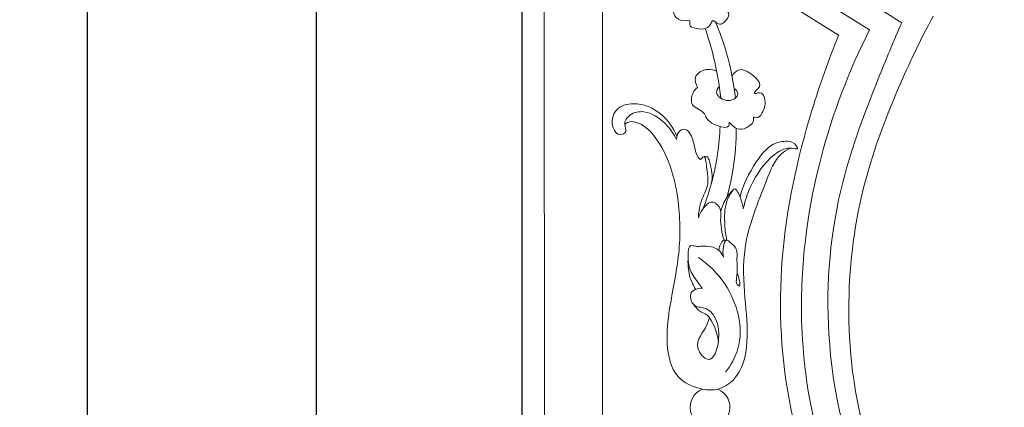
# Model space of a CAD drawing. Units: millimetres. Extents: x 4481 to 9481, y 3874 to 6374.
# Drawn here: x 7976 to 8416, y 5333 to 5506 of the extents above; entities that cross this region are included whole.
import ezdxf

# ---------------------------------------------------------------- set-up
doc = ezdxf.new("R2010")
doc.units = ezdxf.units.MM
doc.header["$MEASUREMENT"] = 0
doc.layers.get('0').update_dxf_attribs({"lineweight": 5})
doc.styles.add('Arial', font='arial.ttf')
doc.dimstyles.new('Default', dxfattribs={"dimtxt": 10, "dimasz": 10, "dimexe": 0.5, "dimexo": 0.5, "dimgap": 0.25, "dimtad": 1, "dimtoh": 1, "dimdec": 0, "dimzin": 1, "dimdsep": 46, "dimtxsty": 'Arial', "dimcen": 0.5, "dimazin": 0, "dimtfac": 1, "dimtdec": 4, "dimtix": 1, "dimtmove": 1, "dimatfit": 3, "dimfxl": 1, "dimtolj": 1, "dimtzin": 1, "dimarcsym": 0})

# ---------------------------------------------------------------- blocks, each defined once
blk = doc.blocks.new('*D35')
at = {"color": 0, "lineweight": -2, "transparency": 16777216}
for p, q in [((8200.18, 5797.12), (8108.26, 5797.12)), ((8108.76, 5777.12), (8108.76, 4587.12)), ((8186.89, 4567.12), (8108.26, 4567.12))]:
    blk.add_line(p, q, dxfattribs=at)
at = {"color": 0, "transparency": 16777216}
for points in [[(8105.43, 5777.12), (8112.1, 5777.12), (8108.76, 5797.12)], [(8105.43, 4587.12), (8112.1, 4587.12), (8108.76, 4567.12)]]:
    blk.add_solid(points, dxfattribs=at)
at = {"layer": 'Defpoints', "color": 0, "transparency": 16777216}
for p in [(8200.68, 5797.12), (8108.76, 4567.12), (8187.39, 4567.12)]:
    blk.add_point(p, dxfattribs=at)
at = {"color": 0, "transparency": 16777216, "insert": (8091.55, 5182.12), "char_height": 20, "attachment_point": 5, "rotation": 90, "style": 'Arial'}
blk.add_mtext('\\A1;1230', dxfattribs=at)
blk = doc.blocks.new('*D36')
at = {"color": 0, "lineweight": -2, "transparency": 16777216}
for p, q in [((8245.23, 5849.77), (8006.1, 5849.77)), ((8006.6, 4587.12), (8006.6, 5829.77)), ((8046.95, 4567.12), (8006.1, 4567.12))]:
    blk.add_line(p, q, dxfattribs=at)
at = {"color": 0, "transparency": 16777216}
for points in [[(8003.26, 5829.77), (8009.93, 5829.77), (8006.6, 5849.77)], [(8003.26, 4587.12), (8009.93, 4587.12), (8006.6, 4567.12)]]:
    blk.add_solid(points, dxfattribs=at)
at = {"layer": 'Defpoints', "color": 0, "transparency": 16777216}
for p in [(8006.6, 5849.77), (8245.73, 5849.77), (8047.45, 4567.12)]:
    blk.add_point(p, dxfattribs=at)
at = {"color": 0, "transparency": 16777216, "insert": (7989.38, 5208.44), "char_height": 20, "attachment_point": 5, "rotation": 90, "style": 'Arial'}
blk.add_mtext('\\A1;1283', dxfattribs=at)
blk = doc.blocks.new('*D37')
at = {"color": 0, "lineweight": -2, "transparency": 16777216}
for p, q in [((8200.68, 5792.62), (8200.68, 4387.65)), ((8691.83, 4640.94), (8691.83, 4387.65)), ((8220.68, 4388.15), (8671.83, 4388.15))]:
    blk.add_line(p, q, dxfattribs=at)
at = {"color": 0, "transparency": 16777216}
for points in [[(8220.68, 4391.49), (8220.68, 4384.82), (8200.68, 4388.15)], [(8671.83, 4391.49), (8671.83, 4384.82), (8691.83, 4388.15)]]:
    blk.add_solid(points, dxfattribs=at)
at = {"layer": 'Defpoints', "color": 0, "transparency": 16777216}
for p in [(8200.68, 5793.12), (8691.83, 4641.44), (8691.83, 4388.15)]:
    blk.add_point(p, dxfattribs=at)
at = {"color": 0, "transparency": 16777216, "insert": (8446.26, 4405.36), "char_height": 20, "attachment_point": 5, "style": 'Arial'}
blk.add_mtext('\\A1;491', dxfattribs=at)
blk = doc.blocks.new('L-107R_1283_110')
for p, q in [((2695.44, 2207.38), (2695.47, 1005.64)), ((2855.11, 1943.46), (2840.01, 1952.9))]:
    blk.add_line(p, q)
for points in [[(2695.47, 1005.64), (3170.4, 1005.64), (3170.4, 1030.64), (3062.36, 1030.64), (3062.36, 1205.64), (2721.5, 1205.64), (2721.5, 2189.66)], [(2788.1, 1980.11), (2781.09, 1966.61), (2826.93, 1937.91)], [(2794.89, 1970.29), (2794.34, 1969.37), (2840.77, 1940.35)]]:
    blk.add_lwpolyline(points)
blk.add_arc((2769.51, 1771.53), 8.88, 113.2064, 66.7936)
for points, knots in [([(2765.62, 1959.82), (2766.23, 1960.71), (2768.15, 1962.5), (2771.54, 1962.17), (2775.67, 1961.51), (2774.65, 1958.52), (2776.38, 1959.25), (2778.92, 1958.43), (2781.82, 1954.09), (2779.75, 1950.09), (2777.06, 1948.86), (2778.38, 1947.18), (2776.77, 1944.65), (2773.71, 1941.44), (2770.65, 1945.43), (2769.06, 1940.26), (2764.08, 1940.29), (2759.89, 1942.07), (2760.76, 1944.78), (2758.18, 1944.19), (2755.07, 1944.56), (2752.62, 1947.94), (2752.98, 1951.06), (2754.63, 1951.52), (2753.27, 1953.63), (2753.03, 1956.62), (2756.47, 1960.54), (2759.85, 1959.64), (2761.21, 1958.93)], [0, 0, 0, 0, 3.234306, 6.992168, 10.762998, 12.047582, 12.90048, 14.906796, 20.196814, 25.81642, 26.557526, 27.557943, 30.591552, 34.752613, 37.737552, 39.533959, 47.084839, 49.577327, 51.41604, 52.158791, 56.197497, 60.801907, 63.254907, 63.941292, 64.92572, 68.903219, 73.305719, 77.909862, 77.909862, 77.909862, 77.909862]), ([(2869.14, 1946.38), (2863.49, 1935.96), (2851.55, 1910.8), (2835.45, 1867.4), (2828.63, 1809.02), (2838.77, 1744.73), (2872.88, 1689.77), (2914.77, 1651.7), (2948.97, 1643.63), (2964.31, 1642.5)], [0, 0, 0, 0, 35.567413, 83.499809, 138.114842, 210.432387, 273.711868, 329.260282, 375.394422, 375.394422, 375.394422, 375.394422]), ([(2767.3, 1940.87), (2768.76, 1936.67), (2771.79, 1926.42), (2773.64, 1915.87), (2774.32, 1909.69)], [0, 0, 0, 0, 13.355387, 32.012745, 32.012745, 32.012745, 32.012745]), ([(2771.92, 1943.8), (2773.86, 1939.27), (2777.82, 1928.17), (2780.07, 1916.55), (2780.8, 1909.76)], [0, 0, 0, 0, 14.784504, 35.268483, 35.268483, 35.268483, 35.268483]), ([(2840.77, 1940.35), (2831.54, 1922.17), (2816.27, 1881.82), (2805.93, 1807.63), (2819.32, 1738.52), (2856.37, 1678.57), (2894.11, 1638), (2945.75, 1622), (2983.79, 1618.79), (3012.23, 1638.3), (3016.29, 1666.74), (3003.45, 1691.37), (2978.92, 1697.76), (2960.82, 1685.07), (2959.51, 1664.08), (2969.74, 1648.29), (2987.92, 1644.17), (2991.31, 1652.08), (2991.94, 1654.58)], [0, 0, 0, 0, 61.147285, 128.195904, 223.272902, 263.570889, 339.989555, 381.240437, 424.447982, 449.112125, 476.523335, 502.749273, 525.752892, 543.076345, 561.774928, 582.465284, 596.975527, 604.711522, 604.711522, 604.711522, 604.711522]), ([(2991.94, 1654.58), (2989.99, 1653.91), (2983.39, 1652.8), (2974.71, 1661.36), (2976.13, 1674.16), (2987.6, 1679.41), (3000, 1672.22), (3004.56, 1657.01), (2996.9, 1638.02), (2964.48, 1630.62), (2920.81, 1640.87), (2872.35, 1675.75), (2834.9, 1732.23), (2818.92, 1801.71), (2824.68, 1866.75), (2841.91, 1911.85), (2851.43, 1935.16), (2855.11, 1943.46)], [0, 0, 0, 0, 6.162612, 18.964104, 29.742001, 39.547075, 51.301896, 67.99768, 83.024499, 107.325743, 157.618084, 216.20676, 281.433655, 356.937286, 425.62653, 473.983228, 501.202414, 501.202414, 501.202414, 501.202414]), ([(2826.98, 1711.09), (2825.41, 1714.08), (2816.07, 1732.93), (2802.13, 1774.59), (2798.7, 1838.21), (2810.97, 1894.37), (2822.4, 1926.91), (2826.93, 1937.91)], [149.424218, 149.424218, 149.424218, 149.424218, 159.527522, 212.36595, 280.072277, 347.803667, 383.472647, 383.472647, 383.472647, 383.472647]), ([(2763.93, 1914.58), (2763.1, 1913.91), (2761.25, 1911.79), (2760.42, 1905.42), (2766.42, 1904.54), (2767.81, 1900.59), (2770.42, 1897.83), (2778.7, 1895.32), (2777.71, 1899.67), (2781.79, 1894.32), (2786.05, 1896.45), (2789.35, 1899.04), (2788.56, 1901.65), (2791.01, 1900.37), (2793.74, 1904.26), (2794.76, 1908.4), (2792.48, 1913.06), (2788.69, 1911.26), (2790.12, 1913.53), (2793.43, 1915.73), (2787.88, 1921.11), (2782.38, 1923.46), (2779.97, 1920.75), (2779.33, 1919.6)], [0, 0, 0, 0, 3.21082, 8.48695, 15.144452, 16.559289, 20.553251, 28.243499, 28.85062, 31.203198, 38.73512, 41.721764, 43.001935, 44.080126, 47.424174, 54.369325, 57.617895, 59.96323, 60.906789, 63.790063, 71.231091, 76.455377, 80.385639, 80.385639, 80.385639, 80.385639]), ([(2772.47, 1921.77), (2771.31, 1922.34), (2767.9, 1923.33), (2761.76, 1920.21), (2763.21, 1915.94), (2763.93, 1914.58)], [0, 0, 0, 0, 3.897109, 10.562272, 15.170001, 15.170001, 15.170001, 15.170001]), ([(2780.25, 1914.11), (2781.07, 1913.55), (2782.6, 1911.88), (2779.91, 1908.24), (2775.09, 1908.49), (2771.72, 1911.99), (2772.95, 1914.19), (2773.65, 1914.96)], [0, 0, 0, 0, 2.975796, 5.171271, 11.647867, 14.70581, 17.811326, 17.811326, 17.811326, 17.811326]), ([(2754.5, 1891.23), (2753.25, 1893.88), (2749.38, 1899.16), (2741.63, 1904.58), (2733.89, 1903.2), (2730.46, 1898.64), (2732.81, 1894.76), (2728.52, 1892.43), (2724.88, 1897.68), (2726.55, 1905.56), (2737.18, 1908.54), (2748.02, 1903.69), (2753.12, 1896.54), (2754.68, 1892.75)], [0, 0, 0, 0, 8.797706, 19.586194, 26.015336, 30.769648, 33.890004, 36.860464, 41.120311, 49.22977, 57.355993, 70.321, 82.617952, 82.617952, 82.617952, 82.617952]), ([(2731.38, 1898.01), (2731.89, 1898.45), (2733.87, 1899.76), (2739.76, 1898.28), (2749.91, 1887.6), (2756.04, 1866.4), (2756.47, 1840.08), (2751.53, 1818.63), (2749.55, 1800.3), (2752.75, 1784.7), (2764.22, 1779.42), (2773.49, 1779), (2783.46, 1785.33), (2787.16, 1801.67), (2784.69, 1821.17), (2783.7, 1846.28), (2792.61, 1866.9), (2798.58, 1883.32), (2803.86, 1886.7), (2805.23, 1887.42)], [0, 0, 0, 0, 2.027627, 6.809886, 16.30956, 45.351303, 69.979911, 95.128812, 110.657891, 126.119809, 138.286547, 145.287849, 153.31885, 171.361973, 191.010041, 213.391546, 244.935588, 258.598837, 263.251369, 263.251369, 263.251369, 263.251369]), ([(2773.97, 1897.08), (2773.83, 1893.06), (2772.71, 1880.47), (2769.4, 1868.14), (2766.26, 1860.14)], [0, 0, 0, 0, 12.066041, 37.857581, 37.857581, 37.857581, 37.857581]), ([(2781.15, 1896.32), (2781.19, 1890.32), (2780.42, 1879.84), (2778.17, 1869.61), (2776.96, 1865.33)], [0, 0, 0, 0, 18.00446, 31.342654, 31.342654, 31.342654, 31.342654]), ([(2764.29, 1856.29), (2764.4, 1858.55), (2764.87, 1863.18), (2769.09, 1870.68), (2768.31, 1875.43), (2767.29, 1885.38), (2765.23, 1881.81), (2762.59, 1885.64), (2762.82, 1889.71), (2759.54, 1896.47), (2755.3, 1895.33), (2754.51, 1892.85), (2754.5, 1891.23)], [0, 0, 0, 0, 6.784483, 14.08394, 23.196055, 28.008457, 29.609446, 30.674407, 38.985545, 45.349082, 46.518117, 51.368079, 51.368079, 51.368079, 51.368079]), ([(2782.89, 1865.48), (2784.23, 1871.09), (2788.51, 1879.58), (2795.94, 1889.2), (2803.55, 1890.96), (2807.57, 1889.88), (2808.85, 1886.79), (2804.46, 1888.03), (2796.87, 1884.87), (2788.65, 1873.87), (2785.2, 1864.47), (2784.32, 1860.21)], [0, 0, 0, 0, 17.319468, 28.395582, 34.717545, 39.435338, 40.604373, 41.661317, 49.503443, 66.607935, 79.661864, 79.661864, 79.661864, 79.661864]), ([(2766.7, 1883.58), (2767.18, 1883.68), (2768.61, 1883.7), (2770.08, 1878.63), (2770.79, 1874.8), (2770.05, 1871.51)], [0, 0, 0, 0, 1.477155, 3.622241, 13.736732, 13.736732, 13.736732, 13.736732]), ([(2784.32, 1860.21), (2784.2, 1862.02), (2783.43, 1864.27), (2780.93, 1870.2), (2778.6, 1867.09), (2775.86, 1862.31), (2775.88, 1854.17), (2776.49, 1848.4), (2776.94, 1846.2)], [0, 0, 0, 0, 5.462018, 9.966442, 10.660712, 16.153788, 26.960133, 33.7132, 33.7132, 33.7132, 33.7132]), ([(2780.1, 1869.02), (2778.91, 1867.93), (2776.33, 1864.94), (2774.81, 1861.24), (2774.3, 1859.01)], [0, 0, 0, 0, 4.840853, 11.698345, 11.698345, 11.698345, 11.698345]), ([(2764.29, 1856.29), (2764.69, 1857.68), (2766.17, 1860.35), (2769.34, 1863.89), (2773, 1862.48), (2774.6, 1859.63), (2773.86, 1853.87), (2774.81, 1849.55), (2775.73, 1846.27)], [0, 0, 0, 0, 4.327352, 9.745062, 11.05784, 15.540834, 18.159874, 28.396202, 28.396202, 28.396202, 28.396202]), ([(2775.51, 1838.67), (2775.04, 1839.78), (2772.95, 1843.25), (2767.35, 1843.81), (2763.33, 1843.32), (2760.2, 1844.34), (2759.29, 1838.29), (2760.13, 1832.45), (2764.02, 1827.55), (2765.69, 1825.18), (2766.02, 1824.73)], [0, 0, 0, 0, 3.634158, 11.469411, 14.330969, 16.595109, 19.406689, 28.618762, 35.678101, 37.350124, 37.350124, 37.350124, 37.350124]), ([(2776.94, 1846.2), (2776.56, 1846.33), (2775.51, 1846.46), (2774.04, 1844.59), (2773.47, 1842.9), (2773.48, 1841.68)], [0, 0, 0, 0, 1.211061, 2.812406, 6.47038, 6.47038, 6.47038, 6.47038]), ([(2781.68, 1831.51), (2782.15, 1830.41), (2782.36, 1829.08), (2783.2, 1825.05), (2780.91, 1826.87), (2781.96, 1831.43), (2781.3, 1836.33), (2781.79, 1842.44), (2779.36, 1844.63), (2776.34, 1847.06), (2775.2, 1842.32), (2775.15, 1840.15), (2775.51, 1838.67)], [0, 0, 0, 0, 3.579919, 5.914348, 7.043911, 9.921279, 18.959034, 22.655848, 26.985019, 28.807984, 32.076407, 36.669962, 36.669962, 36.669962, 36.669962]), ([(2759.68, 1837.57), (2759.51, 1834.81), (2760.03, 1830.06), (2762.08, 1825.85), (2763.08, 1824.28)], [0, 0, 0, 0, 8.298162, 13.889465, 13.889465, 13.889465, 13.889465]), ([(2764.29, 1838.55), (2768.87, 1835.4), (2779.99, 1824.51), (2785.89, 1802.76), (2778.8, 1790.38), (2776.42, 1787.27)], [0, 0, 0, 0, 16.666737, 46.321667, 58.078044, 58.078044, 58.078044, 58.078044]), ([(2766.02, 1824.73), (2765.03, 1824.82), (2763.18, 1824.54), (2760.83, 1823.04), (2760.52, 1819.76), (2762.41, 1816.34), (2770.9, 1816.24), (2775.8, 1804.79), (2769.86, 1789.47), (2761.11, 1799.99), (2767.55, 1805.94), (2768.81, 1810.5), (2769.18, 1811.56)], [0, 0, 0, 0, 2.971415, 5.547214, 7.528157, 12.333484, 15.021326, 31.523079, 41.199884, 48.085585, 59.077156, 62.435587, 62.435587, 62.435587, 62.435587]), ([(2762.32, 1817.35), (2763.11, 1816.11), (2764.69, 1814.14), (2767.81, 1813.4), (2771.24, 1808.9), (2772.99, 1804.39), (2773.2, 1800.46)], [0, 0, 0, 0, 4.427148, 7.088487, 9.114715, 20.918833, 20.918833, 20.918833, 20.918833])]:
    blk.add_open_spline(points, degree=3, knots=knots)

msp = doc.modelspace()

# ---------------------------------------------------------------- block references
msp.add_blockref('L-107R_1283_110', (5515.21, 3561.47))

# ---------------------------------------------------------------- dimensions: what is measured, and where the dimension line sits
for base, p1, p2, picture, middle in [((8006.6, 5849.77), (8047.45, 4567.12), (8245.73, 5849.77), '*D36', (7989.38, 5208.44)), ((8108.76, 4567.12), (8200.68, 5797.12), (8187.39, 4567.12), '*D35', (8091.55, 5182.12))]:
    dim = msp.add_linear_dim(base=base, p1=p1, p2=p2, angle=270, dimstyle='Default', override={"dimtxt": 20, "dimasz": 20, "dimgap": 7})
    dim.commit()
    dim.dimension.update_dxf_attribs({"geometry": picture, "text_midpoint": middle})
dim = msp.add_linear_dim(base=(8691.83, 4388.15), p1=(8200.68, 5793.12), p2=(8691.83, 4641.44), dimstyle='Default', override={"dimtxt": 20, "dimasz": 20, "dimgap": 7})
dim.commit()
dim.dimension.update_dxf_attribs({"geometry": '*D37', "text_midpoint": (8446.26, 4405.36)})

doc.saveas('drawing.dxf')
